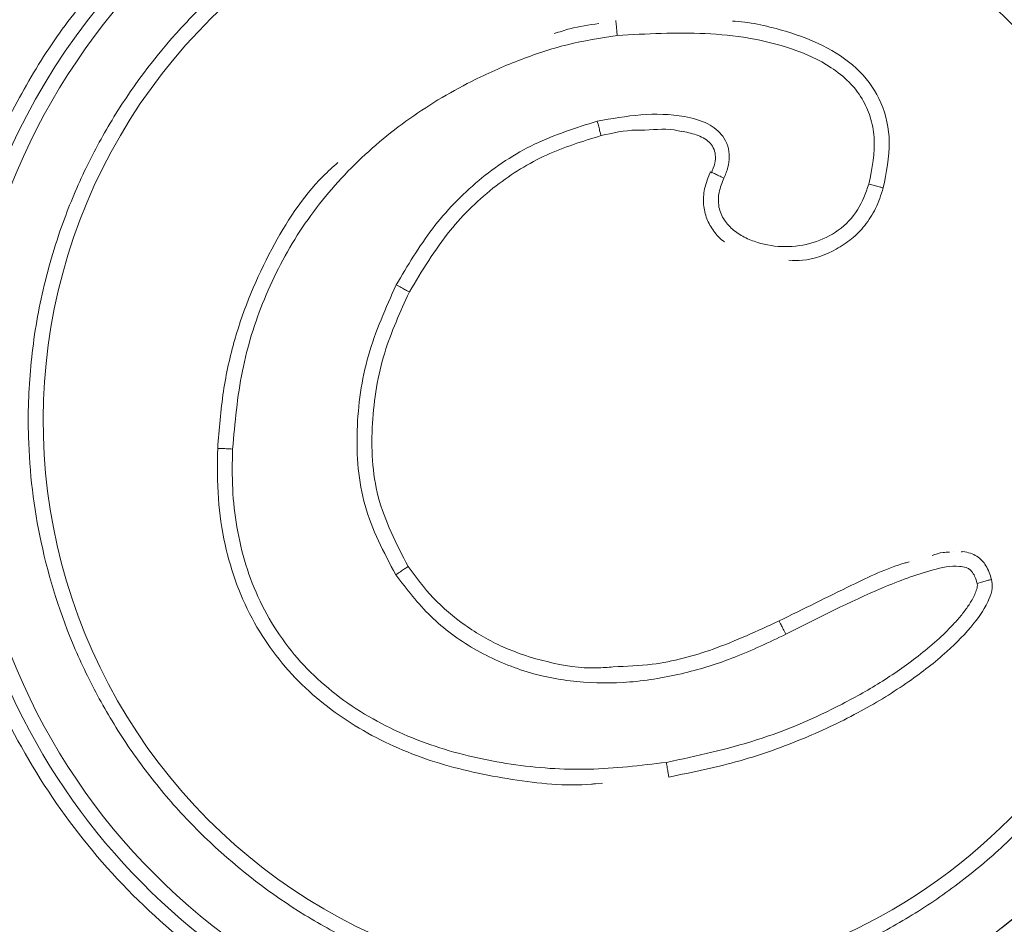
# Model space of a CAD drawing. Units: inches. Extents: x 4 to 3702, y 2 to 26.
# Drawn here: x 12 to 12, y 18 to 18 of the extents above; entities that cross this region are included whole.
import ezdxf

# ---------------------------------------------------------------- set-up
doc = ezdxf.new("R2010")
doc.units = ezdxf.units.IN
doc.header["$MEASUREMENT"] = 0
doc.layers.get('0').update_dxf_attribs({"true_color": 0xc2ced6})

msp = doc.modelspace()

# ---------------------------------------------------------------- linework, layer by layer
at = {"color": 7, "linetype": 'Continuous', "lineweight": 15}
for p, q in [((11.54501424138559, 18.08961960052759), (11.54501308521197, 18.08961936207406)), ((11.5574849779826, 18.08730755506082), (11.55748381459016, 18.08730755506082)), ((11.53654547615683, 18.08271255545842), (11.53654432487336, 18.08271255545842)), ((11.56058079786099, 18.07124914025938), (11.5605796335371, 18.07124914025938)), ((11.56058079786099, 18.07124914025938), (11.5605796335371, 18.07124914025938)), ((11.53649084701104, 18.07057860892144), (11.53648969665903, 18.07057860892144)), ((11.56227065658097, 18.07001085105672), (11.56226949039415, 18.07001085105672)), ((11.54801105001238, 18.06127749036976), (11.54800989244156, 18.06127749036976))]:
    msp.add_line(p, q, dxfattribs=at)
at = {"color": 8, "linetype": 'Continuous', "lineweight": 15}
msp.add_line((11.5450847136322, 18.06101089931861), (11.54477043115381, 18.06098228489452), dxfattribs=at)
msp.add_line((11.5450847136322, 18.06101089931861), (11.54477043115381, 18.06098228489452), dxfattribs=at)
at = {"color": 7, "linetype": 'Continuous', "lineweight": 15}
for centre, radius in [((11.54568685955196, 18.07636010752652), 0.06115896532090156), ((11.54568685955196, 18.07636010752652), 0.05988319407491734), ((11.54568685955196, 18.07636010752652), 0.05109088177579111), ((11.54534512482334, 18.07703239404529), 0.02835802489459057)]:
    msp.add_circle(centre, radius, dxfattribs=at)
for centre, radius, start, end in [((11.54568685955196, 18.07636010752652), 0.1500219917928917, 98.04784624732225, 261.9521537526891), ((11.54568685955196, 18.07636010752652), 0.06750989630680336, 112.4999999999989, 5.016098153766663), ((11.54568685955196, 18.07636010752652), 0.06400938316496735, 112.5000000000006, 185.0160981537666), ((11.54568685955196, 18.07636010752652), 0.06400938316496735, 185.0160981537666, 67.50000000000122), ((11.54534599772078, 18.077032848289), 0.02835801139437277, 271.6305865052025, 91.6305865052124), ((11.54534582247503, 18.07703283031792), 0.02498049263094314, 271.6306213568359, 91.63055503370879), ((11.54532582122584, 18.077039984172), 0.02900512236622997, 137.4985666911964, 189.9587259000049), ((11.54534208114427, 18.07702892054605), 0.02901922719869282, 189.9316589539981, 266.6414715002119), ((11.54547134949994, 18.0767014121087), 0.02869275187981766, 269.5128614320258, 311.6596897527782)]:
    msp.add_arc(centre, radius, start, end, dxfattribs=at)
at = {"color": 8, "linetype": 'Continuous', "lineweight": 15}
msp.add_arc((11.54534581983924, 18.07703283024289), 0.02498049263094213, 91.63054898573806, 271.6306274048068, dxfattribs=at)
at = {"color": 7, "linetype": 'Continuous', "lineweight": 15}
for points, knots in [([(11.49734037773002, 18.07498379951119), (11.4973537397956, 18.07695112599955), (11.49738087789411, 18.08094672850843), (11.49837142520519, 18.08696305230585), (11.49997262352896, 18.09248547522456), (11.50205123443919, 18.09741374873979), (11.50441488552014, 18.10173724192998), (11.50722442296841, 18.10582806209544), (11.51046565574368, 18.10963180145129), (11.51407875320615, 18.11308408277185), (11.51800338726601, 18.11612151123993), (11.52218508903194, 18.11872809964854), (11.52698745538848, 18.12108112826532), (11.53240947415593, 18.12300505456842), (11.53836083216523, 18.12429394430597), (11.54430734451753, 18.12482632037556), (11.55027448671576, 18.12463301935274), (11.55628956863331, 18.12368494420551), (11.56181220366276, 18.12207231887623), (11.5667405076232, 18.11999638176056), (11.57106390983639, 18.11763188311835), (11.57515481389467, 18.11482264139385), (11.57895846807586, 18.11158123295412), (11.58241090089497, 18.10796822818343), (11.58544829048704, 18.10404358098275), (11.5880548388978, 18.09986182685314), (11.59040780725978, 18.09505945082876), (11.59233201688832, 18.08963747199829), (11.59362048785495, 18.08368602574089), (11.59415313694794, 18.07773957131806), (11.59395960760125, 18.07177239850685), (11.59301170635344, 18.06575734841828), (11.59139911767012, 18.06023471101), (11.58932295236774, 18.05530656911723), (11.58695870293993, 18.05098306440205), (11.58414934243473, 18.04689223390066), (11.58090797662823, 18.04308850636161), (11.57729504573898, 18.03963598984071), (11.5733703926104, 18.03659853420096), (11.56918856225655, 18.03399222797534), (11.56438622571471, 18.03163922508865), (11.55896432935112, 18.0297148658128), (11.55301284679923, 18.02842645901388), (11.54706638081177, 18.02789396030205), (11.54109923083872, 18.02808729443242), (11.53508415126001, 18.02903536044407), (11.52956151549712, 18.03064798806816), (11.52463321232178, 18.03272392501865), (11.52030980773487, 18.03508842254565), (11.51621891184573, 18.03789766951471), (11.51241522416408, 18.04113906035568), (11.50896295000443, 18.04475207443841), (11.50592513775996, 18.04867652924293), (11.5033194932072, 18.0528584207202), (11.5009638937069, 18.05766059494141), (11.49905107815921, 18.06308286951051), (11.4977200667801, 18.06903309914405), (11.49746564570514, 18.07302052934499), (11.49734037773002, 18.07498379951119)], [0, 0, 0, 0, 0.01940807439981333, 0.03941742827930347, 0.0599882379282821, 0.07607089729141785, 0.09215200439367341, 0.1085769130988161, 0.1250003878809338, 0.1414251297757952, 0.1578482362586298, 0.1739314003874326, 0.1900123402348232, 0.2105841216142258, 0.2305935509727955, 0.2500001856478532, 0.2694083938126803, 0.2894176930394103, 0.3099880787706135, 0.3260707478069749, 0.3421520167613072, 0.3585770208937856, 0.3750002476826185, 0.3914253175523293, 0.407848852853814, 0.4239310303251302, 0.4400127604254361, 0.4605846648221769, 0.480593594407652, 0.500000602711644, 0.5194086791019956, 0.5394180234306727, 0.5599880794294408, 0.5760707387925765, 0.592151845894832, 0.6085767545999748, 0.6250002293820925, 0.6414255090659895, 0.6578486203982492, 0.6739313746311372, 0.6900123144785278, 0.7105843525214094, 0.7305936172094636, 0.7500002510254438, 0.769408459286056, 0.789417757755456, 0.8099881434866592, 0.8260708125230205, 0.8421520814773529, 0.8585770856098311, 0.8750003217374454, 0.8914253831349108, 0.9078482977159764, 0.9239311415572238, 0.9400121667216574, 0.9605840711183983, 0.9805929851264938, 1, 1, 1, 1]), ([(11.49734037773002, 18.07498379951119), (11.4973537397956, 18.07695112599955), (11.49738087789411, 18.08094672850843), (11.49837142520519, 18.08696305230585), (11.49997262352896, 18.09248547522456), (11.50205123443919, 18.09741374873979), (11.50441488552014, 18.10173724192998), (11.50722442296841, 18.10582806209544), (11.51046565574368, 18.10963180145129), (11.51407875320615, 18.11308408277185), (11.51800338726601, 18.11612151123993), (11.52218508903194, 18.11872809964854), (11.52698745538848, 18.12108112826532), (11.53240947415593, 18.12300505456842), (11.53836083216523, 18.12429394430597), (11.54430734451753, 18.12482632037556), (11.55027448671576, 18.12463301935274), (11.55628956863331, 18.12368494420551), (11.56181220366276, 18.12207231887623), (11.5667405076232, 18.11999638176056), (11.57106390983639, 18.11763188311835), (11.57515481389467, 18.11482264139385), (11.57895846807586, 18.11158123295412), (11.58241090089497, 18.10796822818343), (11.58544829048704, 18.10404358098275), (11.5880548388978, 18.09986182685314), (11.59040780725978, 18.09505945082876), (11.59233201688832, 18.08963747199829), (11.59362048785495, 18.08368602574089), (11.59415313694794, 18.07773957131806), (11.59395960760125, 18.07177239850685), (11.59301170635344, 18.06575734841828), (11.59139911767012, 18.06023471101), (11.58932295236774, 18.05530656911723), (11.58695870293993, 18.05098306440205), (11.58414934243473, 18.04689223390066), (11.58090797662823, 18.04308850636161), (11.57729504573898, 18.03963598984071), (11.5733703926104, 18.03659853420096), (11.56918856225655, 18.03399222797534), (11.56438622571471, 18.03163922508865), (11.55896432935112, 18.0297148658128), (11.55301284679923, 18.02842645901388), (11.54706638081177, 18.02789396030205), (11.54109923083872, 18.02808729443242), (11.53508415126001, 18.02903536044407), (11.52956151549712, 18.03064798806816), (11.52463321232178, 18.03272392501865), (11.52030980773487, 18.03508842254565), (11.51621891184573, 18.03789766951471), (11.51241522416408, 18.04113906035568), (11.50896295000443, 18.04475207443841), (11.50592513775996, 18.04867652924293), (11.5033194932072, 18.0528584207202), (11.5009638937069, 18.05766059494141), (11.49905107815921, 18.06308286951051), (11.4977200667801, 18.06903309914405), (11.49746564570514, 18.07302052934499), (11.49734037773002, 18.07498379951119)], [0, 0, 0, 0, 0.01940807439981333, 0.03941742827930347, 0.0599882379282821, 0.07607089729141785, 0.09215200439367341, 0.1085769130988161, 0.1250003878809338, 0.1414251297757952, 0.1578482362586298, 0.1739314003874326, 0.1900123402348232, 0.2105841216142258, 0.2305935509727955, 0.2500001856478532, 0.2694083938126803, 0.2894176930394103, 0.3099880787706135, 0.3260707478069749, 0.3421520167613072, 0.3585770208937856, 0.3750002476826185, 0.3914253175523293, 0.407848852853814, 0.4239310303251302, 0.4400127604254361, 0.4605846648221769, 0.480593594407652, 0.500000602711644, 0.5194086791019956, 0.5394180234306727, 0.5599880794294408, 0.5760707387925765, 0.592151845894832, 0.6085767545999748, 0.6250002293820925, 0.6414255090659895, 0.6578486203982492, 0.6739313746311372, 0.6900123144785278, 0.7105843525214094, 0.7305936172094636, 0.7500002510254438, 0.769408459286056, 0.789417757755456, 0.8099881434866592, 0.8260708125230205, 0.8421520814773529, 0.8585770856098311, 0.8750003217374454, 0.8914253831349108, 0.9078482977159764, 0.9239311415572238, 0.9400121667216574, 0.9605840711183983, 0.9805929851264938, 1, 1, 1, 1]), ([(11.57097500790488, 18.07776249854423), (11.57096791435983, 18.07671959837446), (11.57095350758281, 18.07460149952409), (11.57042851049632, 18.07141205219794), (11.56957969209294, 18.06848464162126), (11.56847752126743, 18.06587174618945), (11.56680355902383, 18.06280793827012), (11.56465336711483, 18.0600019415407), (11.56210177222463, 18.05756494998597), (11.56002130455771, 18.05595441926482), (11.55780414311045, 18.05457278514315), (11.55476340523585, 18.05308219403), (11.55084963539712, 18.05183413016413), (11.54659734808279, 18.05132263114243), (11.54291367683222, 18.05144212865773), (11.53972479206013, 18.05194479069755), (11.53679707380499, 18.05279925274696), (11.53418437103645, 18.05390058447402), (11.53112038079414, 18.05557468008333), (11.5283144490802, 18.05772484580665), (11.52587738408755, 18.06027640013835), (11.52426674616638, 18.06235679517188), (11.52288525473952, 18.06457402404764), (11.52139464755979, 18.06761471773146), (11.52014673340668, 18.07152846017323), (11.51963509026826, 18.07578073796599), (11.51975478807787, 18.07946445321268), (11.52025715194052, 18.08265342803945), (11.52111199379961, 18.08558104142462), (11.52221290023628, 18.08819391021997), (11.52388724636188, 18.09125772616186), (11.52603727179149, 18.09406371983057), (11.52858889359721, 18.09650071091557), (11.53066935578963, 18.09811124304882), (11.53288651852415, 18.09949287578203), (11.53592725670593, 18.1009834677193), (11.53984102661156, 18.10223153122969), (11.54409331343251, 18.10274303033361), (11.5477769846416, 18.10262353278375), (11.55096586951634, 18.10212087089784), (11.55389358806393, 18.10126640847913), (11.55650628839835, 18.10016507692962), (11.55957028826521, 18.09849098166161), (11.56237616811144, 18.09634081566686), (11.5648133532951, 18.09378926194097), (11.56642362205496, 18.09170886066338), (11.56780648018777, 18.08949165998065), (11.56929045072565, 18.08645082634836), (11.57058564579965, 18.08253808175473), (11.57084776039721, 18.07932320784946), (11.57097500790488, 18.07776249854423)], [0, 0, 0, 0, 0.01941486728825265, 0.03943101103297032, 0.06001077857835445, 0.07609745033626128, 0.09218710780376109, 0.1250030190717934, 0.1414317266996787, 0.157863580855, 0.1739498887755065, 0.1900397377570393, 0.2208919426841585, 0.2500003892608346, 0.2694136305399161, 0.2894305163597832, 0.3100106373658821, 0.3260974420698414, 0.3421867629273828, 0.3750037787469501, 0.3914319360005601, 0.4078635127578201, 0.4239507242622709, 0.4400395614628886, 0.4708912967410697, 0.5000000023200132, 0.5194133853621887, 0.5394310105575045, 0.5600107774629889, 0.5760974492208958, 0.5921871066883955, 0.6250030179564279, 0.6414317274546757, 0.6578635751644646, 0.6739498899071821, 0.6900397369789614, 0.7208919419060806, 0.7500003893982079, 0.7694136305869136, 0.7894305154236265, 0.8100106308742854, 0.8260974374883592, 0.8421867615143441, 0.8750037773339114, 0.8914319279294259, 0.9078635104378067, 0.9239507219422577, 0.9400395591428754, 0.9708912944210566, 1, 1, 1, 1]), ([(11.57097500790488, 18.07776249854423), (11.57096791435983, 18.07671959837446), (11.57095350758281, 18.07460149952409), (11.57042851049632, 18.07141205219794), (11.56957969209294, 18.06848464162126), (11.56847752126743, 18.06587174618945), (11.56680355902383, 18.06280793827012), (11.56465336711483, 18.0600019415407), (11.56210177222463, 18.05756494998597), (11.56002130455771, 18.05595441926482), (11.55780414311045, 18.05457278514315), (11.55476340523585, 18.05308219403), (11.55084963539712, 18.05183413016413), (11.54659734808279, 18.05132263114243), (11.54291367683222, 18.05144212865773), (11.53972479206013, 18.05194479069755), (11.53679707380499, 18.05279925274696), (11.53418437103645, 18.05390058447402), (11.53112038079414, 18.05557468008333), (11.5283144490802, 18.05772484580665), (11.52587738408755, 18.06027640013835), (11.52426674616638, 18.06235679517188), (11.52288525473952, 18.06457402404764), (11.52139464755979, 18.06761471773146), (11.52014673340668, 18.07152846017323), (11.51963509026826, 18.07578073796599), (11.51975478807787, 18.07946445321268), (11.52025715194052, 18.08265342803945), (11.52111199379961, 18.08558104142462), (11.52221290023628, 18.08819391021997), (11.52388724636188, 18.09125772616186), (11.52603727179149, 18.09406371983057), (11.52858889359721, 18.09650071091557), (11.53066935578963, 18.09811124304882), (11.53288651852415, 18.09949287578203), (11.53592725670593, 18.1009834677193), (11.53984102661156, 18.10223153122969), (11.54409331343251, 18.10274303033361), (11.5477769846416, 18.10262353278375), (11.55096586951634, 18.10212087089784), (11.55389358806393, 18.10126640847913), (11.55650628839835, 18.10016507692962), (11.55957028826521, 18.09849098166161), (11.56237616811144, 18.09634081566686), (11.5648133532951, 18.09378926194097), (11.56642362205496, 18.09170886066338), (11.56780648018777, 18.08949165998065), (11.56929045072565, 18.08645082634836), (11.57058564579965, 18.08253808175473), (11.57084776039721, 18.07932320784946), (11.57097500790488, 18.07776249854423)], [0, 0, 0, 0, 0.01941486728825265, 0.03943101103297032, 0.06001077857835445, 0.07609745033626128, 0.09218710780376109, 0.1250030190717934, 0.1414317266996787, 0.157863580855, 0.1739498887755065, 0.1900397377570393, 0.2208919426841585, 0.2500003892608346, 0.2694136305399161, 0.2894305163597832, 0.3100106373658821, 0.3260974420698414, 0.3421867629273828, 0.3750037787469501, 0.3914319360005601, 0.4078635127578201, 0.4239507242622709, 0.4400395614628886, 0.4708912967410697, 0.5000000023200132, 0.5194133853621887, 0.5394310105575045, 0.5600107774629889, 0.5760974492208958, 0.5921871066883955, 0.6250030179564279, 0.6414317274546757, 0.6578635751644646, 0.6739498899071821, 0.6900397369789614, 0.7208919419060806, 0.7500003893982079, 0.7694136305869136, 0.7894305154236265, 0.8100106308742854, 0.8260974374883592, 0.8421867615143441, 0.8750037773339114, 0.8914319279294259, 0.9078635104378067, 0.9239507219422577, 0.9400395591428754, 0.9708912944210566, 1, 1, 1, 1]), ([(11.51610758555773, 18.07191013345645), (11.51595004068528, 18.07301621261415), (11.51563493655734, 18.075228471907), (11.51564286620275, 18.07861743017892), (11.51601018534325, 18.0820120577906), (11.51678616625681, 18.08536987075412), (11.51793830861743, 18.08861807215383), (11.51945475726814, 18.09167720990779), (11.52127107475803, 18.09453861851648), (11.52272683064607, 18.09623403738263), (11.52345472456793, 18.09708176542469)], [0, 0, 0, 0, 0.123335288427993, 0.2466818365901338, 0.3733291086548276, 0.4999978636616527, 0.6266454165449225, 0.7533114758327116, 0.876653030291304, 1, 1, 1, 1]), ([(11.51610758555773, 18.07191013345645), (11.51595004068528, 18.07301621261415), (11.51563493655734, 18.075228471907), (11.51564286620275, 18.07861743017892), (11.51601018534325, 18.0820120577906), (11.51678616625681, 18.08536987075412), (11.51793830861743, 18.08861807215383), (11.51945475726814, 18.09167720990779), (11.52127107475803, 18.09453861851648), (11.52272683064607, 18.09623403738263), (11.52345472456793, 18.09708176542469)], [0, 0, 0, 0, 0.123335288427993, 0.2466818365901338, 0.3733291086548276, 0.4999978636616527, 0.6266454165449225, 0.7533114758327116, 0.876653030291304, 1, 1, 1, 1]), ([(11.54566850624589, 18.09470104534009), (11.5456693301892, 18.09469124036407), (11.54567097931132, 18.09467161570625), (11.54568456612343, 18.09451948914423), (11.54570416647926, 18.09430256450656), (11.54571977463769, 18.0941304200345), (11.54572757903388, 18.09404434430677)], [0, 0, 0, 0, 0.2498702470322394, 0.5001152576476906, 0.750047489881108, 1, 1, 1, 1]), ([(11.54566850624589, 18.09470104534009), (11.5456693301892, 18.09469124036407), (11.54567097931132, 18.09467161570625), (11.54568456612343, 18.09451948914423), (11.54570416647926, 18.09430256450656), (11.54571977463769, 18.0941304200345), (11.54572757903388, 18.09404434430677)], [0, 0, 0, 0, 0.2498702470322394, 0.5001152576476906, 0.750047489881108, 1, 1, 1, 1]), ([(11.54294549181829, 18.09412589541544), (11.54317562275569, 18.09420464386987), (11.54381329979351, 18.0944228504325), (11.54448264967016, 18.09451154261507), (11.54491043821389, 18.09456822672122)], [0, 0, 0, 0, 0.3608894857153473, 1, 1, 1, 1]), ([(11.54294549181829, 18.09412589541544), (11.54317562275569, 18.09420464386987), (11.54381329979351, 18.0944228504325), (11.54448264967016, 18.09451154261507), (11.54491043821389, 18.09456822672122)], [0, 0, 0, 0, 0.3608894857153473, 1, 1, 1, 1]), ([(11.52873355674441, 18.07577331916264), (11.52883719721321, 18.07692972376262), (11.5290398577687, 18.07919097944929), (11.53005344771547, 18.08245563556115), (11.53161712982268, 18.08545760610659), (11.53375657721614, 18.08811282294338), (11.53634154571814, 18.0903317345204), (11.53893208646987, 18.0919029181922), (11.54135295178393, 18.09296991934161), (11.54350148018981, 18.09369693660975), (11.54498871088919, 18.09392903564427), (11.54572757903388, 18.09404434430677)], [0, 0, 0, 0, 0.1280961615518487, 0.2504816858201286, 0.3752160609425096, 0.5003650787132317, 0.625093717903653, 0.7501628338299396, 0.8338221619685487, 0.9174415166550443, 1, 1, 1, 1]), ([(11.52873355674441, 18.07577331916264), (11.52883719721321, 18.07692972376262), (11.5290398577687, 18.07919097944929), (11.53005344771547, 18.08245563556115), (11.53161712982268, 18.08545760610659), (11.53375657721614, 18.08811282294338), (11.53634154571814, 18.0903317345204), (11.53893208646987, 18.0919029181922), (11.54135295178393, 18.09296991934161), (11.54350148018981, 18.09369693660975), (11.54498871088919, 18.09392903564427), (11.54572757903388, 18.09404434430677)], [0, 0, 0, 0, 0.1280961615518487, 0.2504816858201286, 0.3752160609425096, 0.5003650787132317, 0.625093717903653, 0.7501628338299396, 0.8338221619685487, 0.9174415166550443, 1, 1, 1, 1]), ([(11.54572757903388, 18.09404434430677), (11.54702383405367, 18.09411713665066), (11.54961049118267, 18.09426239266217), (11.55285434602269, 18.09377487656567), (11.55495787752117, 18.09284187326929), (11.5559774361016, 18.09202891434276), (11.55656921254125, 18.09128408498201), (11.5569423369484, 18.09044691687378), (11.55718580018106, 18.08916155844292), (11.55698574342356, 18.08816955504733), (11.55684657639519, 18.08747948005941)], [0, 0, 0, 0, 0.2506722863622731, 0.5002127254370706, 0.625151693828178, 0.6902096018914051, 0.7504105545016655, 0.807075367665964, 0.8657943470157368, 1, 1, 1, 1]), ([(11.54572757903388, 18.09404434430677), (11.54702383405367, 18.09411713665066), (11.54961049118267, 18.09426239266217), (11.55285434602269, 18.09377487656567), (11.55495787752117, 18.09284187326929), (11.5559774361016, 18.09202891434276), (11.55656921254125, 18.09128408498201), (11.5569423369484, 18.09044691687378), (11.55718580018106, 18.08916155844292), (11.55698574342356, 18.08816955504733), (11.55684657639519, 18.08747948005941)], [0, 0, 0, 0, 0.2506722863622731, 0.5002127254370706, 0.625151693828178, 0.6902096018914051, 0.7504105545016655, 0.807075367665964, 0.8657943470157368, 1, 1, 1, 1]), ([(11.55044385309904, 18.08774130203951), (11.55051049968367, 18.08789943868977), (11.55063678214507, 18.08819907723291), (11.55070363434422, 18.08868730448826), (11.55063839936045, 18.08916766220137), (11.5504216778576, 18.08958613766646), (11.55010770052963, 18.08991332592608), (11.54955782361993, 18.09026288061307), (11.54842540832419, 18.09056673705816), (11.54675943887083, 18.09060217902956), (11.54548487702008, 18.09037269895499), (11.5448474945722, 18.09025794063893)], [0, 0, 0, 0, 0.06609829021471611, 0.1252435498181879, 0.1882207577149859, 0.2504310295141174, 0.3039417441389191, 0.3618194555038534, 0.5001445105250957, 0.7500324403178181, 1, 1, 1, 1]), ([(11.55044385309904, 18.08774130203951), (11.55051049968367, 18.08789943868977), (11.55063678214507, 18.08819907723291), (11.55070363434422, 18.08868730448826), (11.55063839936045, 18.08916766220137), (11.5504216778576, 18.08958613766646), (11.55010770052963, 18.08991332592608), (11.54955782361993, 18.09026288061307), (11.54842540832419, 18.09056673705816), (11.54675943887083, 18.09060217902956), (11.54548487702008, 18.09037269895499), (11.5448474945722, 18.09025794063893)], [0, 0, 0, 0, 0.06609829021471611, 0.1252435498181879, 0.1882207577149859, 0.2504310295141174, 0.3039417441389191, 0.3618194555038534, 0.5001445105250957, 0.7500324403178181, 1, 1, 1, 1]), ([(11.5448474945722, 18.09025794063893), (11.54390617844932, 18.08996150560236), (11.5420236810154, 18.08936867798412), (11.53953833113088, 18.08771211851464), (11.53747091561776, 18.08557098790765), (11.53646534852631, 18.08387320708094), (11.53596306923428, 18.08302516804179)], [0, 0, 0, 0, 0.2498642967990204, 0.499692808580206, 0.7500972897707993, 1, 1, 1, 1]), ([(11.5448474945722, 18.09025794063893), (11.54390617844932, 18.08996150560236), (11.5420236810154, 18.08936867798412), (11.53953833113088, 18.08771211851464), (11.53747091561776, 18.08557098790765), (11.53646534852631, 18.08387320708094), (11.53596306923428, 18.08302516804179)], [0, 0, 0, 0, 0.2498642967990204, 0.499692808580206, 0.7500972897707993, 1, 1, 1, 1]), ([(11.54501308521241, 18.08961936207456), (11.54501055044513, 18.08962895319121), (11.54500548170659, 18.08964813241145), (11.54496709022695, 18.08979614094251), (11.544912481964, 18.09000698240915), (11.54486914823656, 18.09017432187549), (11.5448474945722, 18.09025794063893)], [0, 0, 0, 0, 0.2499884079794106, 0.4998982810165845, 0.7501014666343376, 1, 1, 1, 1]), ([(11.54501308521241, 18.08961936207456), (11.54501055044513, 18.08962895319121), (11.54500548170659, 18.08964813241145), (11.54496709022695, 18.08979614094251), (11.544912481964, 18.09000698240915), (11.54486914823656, 18.09017432187549), (11.5448474945722, 18.09025794063893)], [0, 0, 0, 0, 0.2499884079794106, 0.4998982810165845, 0.7501014666343376, 1, 1, 1, 1]), ([(11.548552748213, 18.08980559428471), (11.54850947378594, 18.08981641482006), (11.54799114857962, 18.08994601922784), (11.54745074106814, 18.08989999621161), (11.54695545161274, 18.08985781560868)], [0, 0, 0, 0, 0.08348894884017856, 1, 1, 1, 1]), ([(11.548552748213, 18.08980559428471), (11.54850947378594, 18.08981641482006), (11.54799114857962, 18.08994601922784), (11.54745074106814, 18.08989999621161), (11.54695545161274, 18.08985781560868)], [0, 0, 0, 0, 0.08348894884017856, 1, 1, 1, 1]), ([(11.54501308521241, 18.08961936207456), (11.54419752289694, 18.08936713710369), (11.54254673104377, 18.0888566047761), (11.54025819712748, 18.08743373424797), (11.5381521935496, 18.08539502649914), (11.53710433383626, 18.08364684060861), (11.53654432487385, 18.08271255545856)], [0, 0, 0, 0, 0.2267353326845498, 0.4589383706815705, 0.7108397635547977, 1, 1, 1, 1]), ([(11.54501308521241, 18.08961936207456), (11.54419752289694, 18.08936713710369), (11.54254673104377, 18.0888566047761), (11.54025819712748, 18.08743373424797), (11.5381521935496, 18.08539502649914), (11.53710433383626, 18.08364684060861), (11.53654432487385, 18.08271255545856)], [0, 0, 0, 0, 0.2267353326845498, 0.4589383706815705, 0.7108397635547977, 1, 1, 1, 1]), ([(11.54855387551135, 18.08981680160081), (11.54877863458434, 18.08977349149092), (11.54911435802112, 18.08970879902419), (11.54952979893175, 18.08952892904149), (11.54979647593911, 18.0893425108648), (11.54999379421844, 18.08908865292383), (11.55008660551229, 18.08876022599387), (11.55005089347742, 18.08836494807458), (11.54993716151136, 18.0881053067356), (11.54987401854689, 18.08796115619796)], [0, 0, 0, 0, 0.2452138221202713, 0.3662767685540839, 0.4805136253778763, 0.5885814331330166, 0.7012266443119706, 0.834123718743778, 0.9999999999999999, 0.9999999999999999, 0.9999999999999999, 0.9999999999999999]), ([(11.54855387551135, 18.08981680160081), (11.54877863458434, 18.08977349149092), (11.54911435802112, 18.08970879902419), (11.54952979893175, 18.08952892904149), (11.54979647593911, 18.0893425108648), (11.54999379421844, 18.08908865292383), (11.55008660551229, 18.08876022599387), (11.55005089347742, 18.08836494807458), (11.54993716151136, 18.0881053067356), (11.54987401854689, 18.08796115619796)], [0, 0, 0, 0, 0.2452138221202713, 0.3662767685540839, 0.4805136253778763, 0.5885814331330166, 0.7012266443119706, 0.834123718743778, 0.9999999999999999, 0.9999999999999999, 0.9999999999999999, 0.9999999999999999]), ([(11.52807523311045, 18.07580407966818), (11.52814037167292, 18.07664475610445), (11.52826617001508, 18.0782683059341), (11.52892619003912, 18.08127137169063), (11.5302940362514, 18.0845447125894), (11.53197350900214, 18.08715205564835), (11.53316790461067, 18.088238173357), (11.53338903319294, 18.08843925553423)], [0, 0, 0, 0, 0.1801968349585057, 0.3480037361609966, 0.6550407273163098, 0.9361347659925888, 1, 1, 1, 1]), ([(11.52807523311045, 18.07580407966818), (11.52814037167292, 18.07664475610445), (11.52826617001508, 18.0782683059341), (11.52892619003912, 18.08127137169063), (11.5302940362514, 18.0845447125894), (11.53197350900214, 18.08715205564835), (11.53316790461067, 18.088238173357), (11.53338903319294, 18.08843925553423)], [0, 0, 0, 0, 0.1801968349585057, 0.3480037361609966, 0.6550407273163098, 0.9361347659925888, 1, 1, 1, 1]), ([(11.55046474805637, 18.08492755033695), (11.55045917923853, 18.08493119120252), (11.55027354499458, 18.08505255796852), (11.54998655546832, 18.0853885927411), (11.54965740830911, 18.08593936521886), (11.54951154538644, 18.08658923948606), (11.54955827333935, 18.08731194762422), (11.54974755878147, 18.08777635161993), (11.54984883282385, 18.08802482329158)], [0, 0, 0, 0, 0.005817627503609428, 0.1939282446334152, 0.377170283555063, 0.5639109339272478, 0.7666777627834285, 1, 1, 1, 1]), ([(11.55046474805637, 18.08492755033695), (11.55045917923853, 18.08493119120252), (11.55027354499458, 18.08505255796852), (11.54998655546832, 18.0853885927411), (11.54965740830911, 18.08593936521886), (11.54951154538644, 18.08658923948606), (11.54955827333935, 18.08731194762422), (11.54974755878147, 18.08777635161993), (11.54984883282385, 18.08802482329158)], [0, 0, 0, 0, 0.005817627503609428, 0.1939282446334152, 0.377170283555063, 0.5639109339272478, 0.7666777627834285, 1, 1, 1, 1]), ([(11.54984883282385, 18.08802482329158), (11.54982846211058, 18.08801397434199), (11.54980808753171, 18.08800312333374), (11.54989400206939, 18.08800312402033), (11.54989401837061, 18.08800312402033)], [0, 0, 0, 0, 0.9998102555093733, 1, 1, 1, 1]), ([(11.54984883282385, 18.08802482329158), (11.54982846211058, 18.08801397434199), (11.54980808753171, 18.08800312333374), (11.54989400206939, 18.08800312402033), (11.54989401837061, 18.08800312402033)], [0, 0, 0, 0, 0.9998102555093733, 1, 1, 1, 1]), ([(11.55684657639519, 18.08747948005941), (11.55670631486018, 18.08708502004273), (11.55642629037119, 18.08629750218206), (11.55553498208112, 18.0853771133316), (11.55439827965528, 18.08482964131767), (11.55315066157156, 18.08465819323246), (11.55210874028131, 18.08480703667399), (11.55133504958408, 18.08511720553237), (11.5508097338549, 18.08545959459352), (11.55045769769022, 18.08585398525689), (11.55027672890232, 18.08623018422134), (11.55018062035312, 18.08662156093406), (11.55020126737791, 18.08715102207839), (11.55035946579996, 18.0875359637716), (11.55044385309904, 18.08774130203951)], [0, 0, 0, 0, 0.1251825523881301, 0.2499201229421073, 0.3747240558414859, 0.4996755951771537, 0.6246827139932927, 0.6874929053443437, 0.7500129084447665, 0.8124638905321367, 0.8440609884941913, 0.8751175075310625, 0.9333843146878807, 1, 1, 1, 1]), ([(11.55684657639519, 18.08747948005941), (11.55670631486018, 18.08708502004273), (11.55642629037119, 18.08629750218206), (11.55553498208112, 18.0853771133316), (11.55439827965528, 18.08482964131767), (11.55315066157156, 18.08465819323246), (11.55210874028131, 18.08480703667399), (11.55133504958408, 18.08511720553237), (11.5508097338549, 18.08545959459352), (11.55045769769022, 18.08585398525689), (11.55027672890232, 18.08623018422134), (11.55018062035312, 18.08662156093406), (11.55020126737791, 18.08715102207839), (11.55035946579996, 18.0875359637716), (11.55044385309904, 18.08774130203951)], [0, 0, 0, 0, 0.1251825523881301, 0.2499201229421073, 0.3747240558414859, 0.4996755951771537, 0.6246827139932927, 0.6874929053443437, 0.7500129084447665, 0.8124638905321367, 0.8440609884941913, 0.8751175075310625, 0.9333843146878807, 1, 1, 1, 1]), ([(11.55748381458988, 18.08730755506132), (11.55738302359501, 18.08699964528019), (11.55718999118971, 18.08640994412958), (11.55669819575822, 18.08564956857573), (11.55610493161317, 18.08504098595598), (11.55520868315143, 18.08445196929902), (11.55423944256233, 18.08407673759483), (11.55350918928222, 18.08410711510221), (11.55330483257319, 18.08411561605366)], [0, 0, 0, 0, 0.1704318415411288, 0.3264068218969925, 0.4734226565068984, 0.6155364471866177, 0.8924103344897557, 1, 1, 1, 1]), ([(11.55748381458988, 18.08730755506132), (11.55738302359501, 18.08699964528019), (11.55718999118971, 18.08640994412958), (11.55669819575822, 18.08564956857573), (11.55610493161317, 18.08504098595598), (11.55520868315143, 18.08445196929902), (11.55423944256233, 18.08407673759483), (11.55350918928222, 18.08410711510221), (11.55330483257319, 18.08411561605366)], [0, 0, 0, 0, 0.1704318415411288, 0.3264068218969925, 0.4734226565068984, 0.6155364471866177, 0.8924103344897557, 1, 1, 1, 1]), ([(11.55748381458988, 18.08730755506132), (11.55747418348016, 18.08731002894142), (11.55745492377353, 18.08731497605615), (11.55730733031921, 18.0873551305874), (11.55709703198452, 18.08741182094124), (11.55693003701469, 18.08745693365922), (11.55684657639519, 18.08747948005941)], [0, 0, 0, 0, 0.2499636251745272, 0.499862016904823, 0.7500414182522688, 1, 1, 1, 1]), ([(11.55748381458988, 18.08730755506132), (11.55747418348016, 18.08731002894142), (11.55745492377353, 18.08731497605615), (11.55730733031921, 18.0873551305874), (11.55709703198452, 18.08741182094124), (11.55693003701469, 18.08745693365922), (11.55684657639519, 18.08747948005941)], [0, 0, 0, 0, 0.2499636251745272, 0.499862016904823, 0.7500414182522688, 1, 1, 1, 1]), ([(11.53596306923428, 18.08302516804179), (11.53550432045438, 18.08200162441806), (11.53458691677971, 18.07995474664265), (11.53412199495172, 18.07660961011474), (11.53436626476977, 18.07320168124976), (11.53541590708769, 18.07120878613804), (11.53594059964675, 18.07021258274708)], [0, 0, 0, 0, 0.2501531624308812, 0.5002551300362686, 0.7501887925576983, 0.9999999999999999, 0.9999999999999999, 0.9999999999999999, 0.9999999999999999]), ([(11.53596306923428, 18.08302516804179), (11.53550432045438, 18.08200162441806), (11.53458691677971, 18.07995474664265), (11.53412199495172, 18.07660961011474), (11.53436626476977, 18.07320168124976), (11.53541590708769, 18.07120878613804), (11.53594059964675, 18.07021258274708)], [0, 0, 0, 0, 0.2501531624308812, 0.5002551300362686, 0.7501887925576983, 0.9999999999999999, 0.9999999999999999, 0.9999999999999999, 0.9999999999999999]), ([(11.53654432487385, 18.08271255545856), (11.53653553559428, 18.08271714646592), (11.53651795830002, 18.08272632782023), (11.53638337224512, 18.08279911515462), (11.53619143242386, 18.08290211754227), (11.53603918410816, 18.08298415454404), (11.53596306923428, 18.08302516804179)], [0, 0, 0, 0, 0.2499275217040447, 0.4998191040432614, 0.7499400537359204, 1, 1, 1, 1]), ([(11.53654432487385, 18.08271255545856), (11.53653553559428, 18.08271714646592), (11.53651795830002, 18.08272632782023), (11.53638337224512, 18.08279911515462), (11.53619143242386, 18.08290211754227), (11.53603918410816, 18.08298415454404), (11.53596306923428, 18.08302516804179)], [0, 0, 0, 0, 0.2499275217040447, 0.4998191040432614, 0.7499400537359204, 1, 1, 1, 1]), ([(11.53654432487385, 18.08271255545856), (11.53614294626332, 18.08183054072511), (11.5353026612626, 18.07998404534136), (11.53480226252399, 18.07689266596253), (11.53494962889222, 18.0735632040483), (11.5359717443759, 18.07158238154327), (11.53648969665879, 18.07057860892159)], [0, 0, 0, 0, 0.2284473869308371, 0.4782539672350668, 0.7356076165532629, 1, 1, 1, 1]), ([(11.53654432487385, 18.08271255545856), (11.53614294626332, 18.08183054072511), (11.5353026612626, 18.07998404534136), (11.53480226252399, 18.07689266596253), (11.53494962889222, 18.0735632040483), (11.5359717443759, 18.07158238154327), (11.53648969665879, 18.07057860892159)], [0, 0, 0, 0, 0.2284473869308371, 0.4782539672350668, 0.7356076165532629, 1, 1, 1, 1]), ([(11.54477043115352, 18.06098228489503), (11.54471223536781, 18.06097677209135), (11.54348857226586, 18.06086085623648), (11.54107769834415, 18.06111946787177), (11.5376592421446, 18.06182893310126), (11.53446724505245, 18.06320816039552), (11.53167945346262, 18.06525701533626), (11.52949848538178, 18.06807609891965), (11.52843596776572, 18.07099802455457), (11.52804518178473, 18.07363583336283), (11.52806493902306, 18.07506134652635), (11.52807523311045, 18.07580407966818)], [0, 0, 0, 0, 0.006892219538418226, 0.1449203685316919, 0.2827118627235049, 0.4181075227964122, 0.5514070620418577, 0.6866204411636897, 0.832144946523798, 0.9125427148642168, 1, 1, 1, 1]), ([(11.54477043115352, 18.06098228489503), (11.54471223536781, 18.06097677209135), (11.54348857226586, 18.06086085623648), (11.54107769834415, 18.06111946787177), (11.5376592421446, 18.06182893310126), (11.53446724505245, 18.06320816039552), (11.53167945346262, 18.06525701533626), (11.52949848538178, 18.06807609891965), (11.52843596776572, 18.07099802455457), (11.52804518178473, 18.07363583336283), (11.52806493902306, 18.07506134652635), (11.52807523311045, 18.07580407966818)], [0, 0, 0, 0, 0.006892219538418226, 0.1449203685316919, 0.2827118627235049, 0.4181075227964122, 0.5514070620418577, 0.6866204411636897, 0.832144946523798, 0.9125427148642168, 1, 1, 1, 1]), ([(11.52873355674441, 18.07577331916264), (11.52863687216998, 18.07577782824308), (11.52844341470355, 18.07578685052309), (11.52822731738314, 18.07579712453499), (11.52809808134265, 18.07580318810171), (11.5280828475762, 18.07580378254218), (11.52807523311045, 18.07580407966818)], [0, 0, 0, 0, 0.2796373278125819, 0.5595300923944422, 0.7798349302057068, 1, 1, 1, 1]), ([(11.52873355674441, 18.07577331916264), (11.52863687216998, 18.07577782824308), (11.52844341470355, 18.07578685052309), (11.52822731738314, 18.07579712453499), (11.52809808134265, 18.07580318810171), (11.5280828475762, 18.07580378254218), (11.52807523311045, 18.07580407966818)], [0, 0, 0, 0, 0.2796373278125819, 0.5595300923944422, 0.7798349302057068, 1, 1, 1, 1]), ([(11.54789999121077, 18.06192775315779), (11.54675963502448, 18.06178970790787), (11.54447859870424, 18.06151357819324), (11.54102662441776, 18.06176310412561), (11.53766038778255, 18.06252661539475), (11.53501152998004, 18.06371224933865), (11.53312111520629, 18.06502194952514), (11.5314281277588, 18.06658017424503), (11.52978395992544, 18.06897667147659), (11.52895641454711, 18.07174480141695), (11.52869940197315, 18.07403048401864), (11.52872198106024, 18.07518264006438), (11.52873355674441, 18.07577331916264)], [0, 0, 0, 0, 0.1249615716156287, 0.2499586419362815, 0.3749764391977152, 0.499719453969328, 0.5633394337835832, 0.6249272896660535, 0.7498315369902165, 0.8745291507914777, 0.935674504915315, 1, 1, 1, 1]), ([(11.54789999121077, 18.06192775315779), (11.54675963502448, 18.06178970790787), (11.54447859870424, 18.06151357819324), (11.54102662441776, 18.06176310412561), (11.53766038778255, 18.06252661539475), (11.53501152998004, 18.06371224933865), (11.53312111520629, 18.06502194952514), (11.5314281277588, 18.06658017424503), (11.52978395992544, 18.06897667147659), (11.52895641454711, 18.07174480141695), (11.52869940197315, 18.07403048401864), (11.52872198106024, 18.07518264006438), (11.52873355674441, 18.07577331916264)], [0, 0, 0, 0, 0.1249615716156287, 0.2499586419362815, 0.3749764391977152, 0.499719453969328, 0.5633394337835832, 0.6249272896660535, 0.7498315369902165, 0.8745291507914777, 0.935674504915315, 1, 1, 1, 1]), ([(11.54478581380862, 18.04735538078096), (11.5431718590394, 18.0474622145343), (11.53987005821577, 18.04768077318339), (11.53498391045035, 18.04906766233725), (11.53025873513772, 18.05128395083298), (11.52593625927445, 18.05436481489743), (11.52222633648529, 18.05816119604679), (11.51930879804943, 18.06248880150928), (11.51718609275018, 18.06710315323765), (11.51646168279842, 18.07033189787177), (11.51610758555773, 18.07191013345645)], [0, 0, 0, 0, 0.1184721888365143, 0.2423683600347231, 0.3701627236125267, 0.4999975723965109, 0.6298354737882679, 0.75763263429833, 0.8815289394152616, 1, 1, 1, 1]), ([(11.54478581380862, 18.04735538078096), (11.5431718590394, 18.0474622145343), (11.53987005821577, 18.04768077318339), (11.53498391045035, 18.04906766233725), (11.53025873513772, 18.05128395083298), (11.52593625927445, 18.05436481489743), (11.52222633648529, 18.05816119604679), (11.51930879804943, 18.06248880150928), (11.51718609275018, 18.06710315323765), (11.51646168279842, 18.07033189787177), (11.51610758555773, 18.07191013345645)], [0, 0, 0, 0, 0.1184721888365143, 0.2423683600347231, 0.3701627236125267, 0.4999975723965109, 0.6298354737882679, 0.75763263429833, 0.8815289394152616, 1, 1, 1, 1]), ([(11.55963941497836, 18.07106553103861), (11.55980000687558, 18.07112279880578), (11.5600487201473, 18.0712114910371), (11.56031129889322, 18.07121182365788), (11.56040433293165, 18.07121194150856)], [0, 0, 0, 0, 0.6456909036443303, 1, 1, 1, 1]), ([(11.55963941497836, 18.07106553103861), (11.55980000687558, 18.07112279880578), (11.5600487201473, 18.0712114910371), (11.56031129889322, 18.07121182365788), (11.56040433293165, 18.07121194150856)], [0, 0, 0, 0, 0.6456909036443303, 1, 1, 1, 1]), ([(11.55287794579176, 18.06817738183305), (11.55394348981455, 18.06870167409315), (11.55577636941965, 18.06960352757738), (11.55768698330289, 18.07052968972752), (11.55857361072845, 18.0707709694687), (11.55863345775982, 18.07078725576393)], [0, 0, 0, 0, 0.5642505079185327, 0.9705870663889978, 1, 1, 1, 1]), ([(11.55287794579176, 18.06817738183305), (11.55394348981455, 18.06870167409315), (11.55577636941965, 18.06960352757738), (11.55768698330289, 18.07052968972752), (11.55857361072845, 18.0707709694687), (11.55863345775982, 18.07078725576393)], [0, 0, 0, 0, 0.5642505079185327, 0.9705870663889978, 1, 1, 1, 1]), ([(11.53648969665879, 18.07057860892159), (11.536481360636, 18.07057308373896), (11.53646467897676, 18.07056202700305), (11.5363378621248, 18.07047744695561), (11.53615622663921, 18.07035631633014), (11.53601248253429, 18.07026049875677), (11.53594059964675, 18.07021258274708)], [0, 0, 0, 0, 0.2499456891110626, 0.5001795366708512, 0.750052090906131, 1, 1, 1, 1]), ([(11.53648969665879, 18.07057860892159), (11.536481360636, 18.07057308373896), (11.53646467897676, 18.07056202700305), (11.5363378621248, 18.07047744695561), (11.53615622663921, 18.07035631633014), (11.53601248253429, 18.07026049875677), (11.53594059964675, 18.07021258274708)], [0, 0, 0, 0, 0.2499456891110626, 0.5001795366708512, 0.750052090906131, 1, 1, 1, 1]), ([(11.55317887880839, 18.06759054768559), (11.55459025202154, 18.06830458097543), (11.55670687535916, 18.06937541008816), (11.55927924139327, 18.07036825063736), (11.56055604016856, 18.07063796969376), (11.56110046789471, 18.07056012386215), (11.56128008353958, 18.07047250229033), (11.56141795584624, 18.0703463085682), (11.56154140473046, 18.07012847936111), (11.56160045073386, 18.06993977521602), (11.56163387200731, 18.06983296472077)], [0, 0, 0, 0, 0.5002101804985334, 0.750160575870073, 0.874863387538738, 0.9060884383677711, 0.9219582792655963, 0.9374033790581016, 0.9645690026215258, 1, 1, 1, 1]), ([(11.55317887880839, 18.06759054768559), (11.55459025202154, 18.06830458097543), (11.55670687535916, 18.06937541008816), (11.55927924139327, 18.07036825063736), (11.56055604016856, 18.07063796969376), (11.56110046789471, 18.07056012386215), (11.56128008353958, 18.07047250229033), (11.56141795584624, 18.0703463085682), (11.56154140473046, 18.07012847936111), (11.56160045073386, 18.06993977521602), (11.56163387200731, 18.06983296472077)], [0, 0, 0, 0, 0.5002101804985334, 0.750160575870073, 0.874863387538738, 0.9060884383677711, 0.9219582792655963, 0.9374033790581016, 0.9645690026215258, 1, 1, 1, 1]), ([(11.53594059964675, 18.07021258274708), (11.53642956550843, 18.06957552028598), (11.53740658410349, 18.06830258506157), (11.53936937726106, 18.06687025063263), (11.54157339304466, 18.06588922161524), (11.54392120046014, 18.06542043662564), (11.54633015067865, 18.06541263618639), (11.54867584169894, 18.06581650707438), (11.55099156871641, 18.06654344123273), (11.55243378583021, 18.06723385767246), (11.55317887880839, 18.06759054768559)], [0, 0, 0, 0, 0.125099151074615, 0.2499646827885757, 0.3752673388685056, 0.5000262506021884, 0.6215621547552839, 0.7501225578739206, 0.8709057562630975, 1, 1, 1, 1]), ([(11.53594059964675, 18.07021258274708), (11.53642956550843, 18.06957552028598), (11.53740658410349, 18.06830258506157), (11.53936937726106, 18.06687025063263), (11.54157339304466, 18.06588922161524), (11.54392120046014, 18.06542043662564), (11.54633015067865, 18.06541263618639), (11.54867584169894, 18.06581650707438), (11.55099156871641, 18.06654344123273), (11.55243378583021, 18.06723385767246), (11.55317887880839, 18.06759054768559)], [0, 0, 0, 0, 0.125099151074615, 0.2499646827885757, 0.3752673388685056, 0.5000262506021884, 0.6215621547552839, 0.7501225578739206, 0.8709057562630975, 1, 1, 1, 1]), ([(11.56163387200731, 18.06983296472077), (11.56163682869946, 18.06981487589677), (11.56164373107273, 18.0697726476821), (11.56163501326741, 18.06968712889233), (11.56160373489357, 18.06953792467049), (11.56149512608801, 18.06925831930349), (11.56128555716517, 18.06889652207163), (11.56098255154872, 18.0684825869367), (11.56054843887855, 18.06797678295429), (11.55993381693116, 18.06736855554502), (11.55888832979701, 18.06648609928722), (11.55747057821452, 18.06549472414189), (11.55508802741183, 18.06414444326704), (11.55192228039122, 18.06278966600253), (11.54924025198183, 18.06221494980672), (11.54789999121077, 18.06192775315779)], [0, 0, 0, 0, 0.003338305890878427, 0.007793248340931464, 0.01557961254938597, 0.03119284139371721, 0.0623209291322611, 0.09173726859082164, 0.1248626038445219, 0.1840572820011244, 0.2495604525330356, 0.374757276193697, 0.4995407415542127, 0.7499109593907853, 1, 1, 1, 1]), ([(11.56163387200731, 18.06983296472077), (11.56163682869946, 18.06981487589677), (11.56164373107273, 18.0697726476821), (11.56163501326741, 18.06968712889233), (11.56160373489357, 18.06953792467049), (11.56149512608801, 18.06925831930349), (11.56128555716517, 18.06889652207163), (11.56098255154872, 18.0684825869367), (11.56054843887855, 18.06797678295429), (11.55993381693116, 18.06736855554502), (11.55888832979701, 18.06648609928722), (11.55747057821452, 18.06549472414189), (11.55508802741183, 18.06414444326704), (11.55192228039122, 18.06278966600253), (11.54924025198183, 18.06221494980672), (11.54789999121077, 18.06192775315779)], [0, 0, 0, 0, 0.003338305890878427, 0.007793248340931464, 0.01557961254938597, 0.03119284139371721, 0.0623209291322611, 0.09173726859082164, 0.1248626038445219, 0.1840572820011244, 0.2495604525330356, 0.374757276193697, 0.4995407415542127, 0.7499109593907853, 1, 1, 1, 1]), ([(11.56226949039459, 18.07001085105686), (11.56228530548322, 18.06988120623721), (11.56232056563676, 18.06959215973958), (11.56208682600543, 18.06889765133374), (11.56143322083622, 18.06792510921403), (11.56021952009637, 18.06670053471172), (11.55854469691016, 18.06540086201665), (11.55644010786274, 18.06411161518605), (11.55394595287335, 18.06292747726046), (11.55110800172466, 18.06190762220792), (11.54906550257411, 18.06149219343317), (11.54800989244201, 18.0612774903699)], [0, 0, 0, 0, 0.0221318521346131, 0.04934353986034588, 0.1226184328705083, 0.2214870611440068, 0.3433698467842321, 0.4850369219202553, 0.6433696920410461, 0.8156853253120103, 0.9999999999999999, 0.9999999999999999, 0.9999999999999999, 0.9999999999999999]), ([(11.56226949039459, 18.07001085105686), (11.56228530548322, 18.06988120623721), (11.56232056563676, 18.06959215973958), (11.56208682600543, 18.06889765133374), (11.56143322083622, 18.06792510921403), (11.56021952009637, 18.06670053471172), (11.55854469691016, 18.06540086201665), (11.55644010786274, 18.06411161518605), (11.55394595287335, 18.06292747726046), (11.55110800172466, 18.06190762220792), (11.54906550257411, 18.06149219343317), (11.54800989244201, 18.0612774903699)], [0, 0, 0, 0, 0.0221318521346131, 0.04934353986034588, 0.1226184328705083, 0.2214870611440068, 0.3433698467842321, 0.4850369219202553, 0.6433696920410461, 0.8156853253120103, 0.9999999999999999, 0.9999999999999999, 0.9999999999999999, 0.9999999999999999]), ([(11.56226949039459, 18.07001085105686), (11.56225990455233, 18.07000817136323), (11.56224075374419, 18.07000281781104), (11.5620935913138, 18.06996155629994), (11.56188350661658, 18.06990273973966), (11.5617170948057, 18.06985622620795), (11.56163387200731, 18.06983296472077)], [0, 0, 0, 0, 0.2503646427261722, 0.5001840351882992, 0.7500412794603566, 1, 1, 1, 1]), ([(11.56226949039459, 18.07001085105686), (11.56225990455233, 18.07000817136323), (11.56224075374419, 18.07000281781104), (11.5620935913138, 18.06996155629994), (11.56188350661658, 18.06990273973966), (11.5617170948057, 18.06985622620795), (11.56163387200731, 18.06983296472077)], [0, 0, 0, 0, 0.2503646427261722, 0.5001840351882992, 0.7500412794603566, 1, 1, 1, 1]), ([(11.54555435476601, 18.06614742689749), (11.54613086237196, 18.06616898906413), (11.54763127226456, 18.06622510643054), (11.55012376465477, 18.0669009047357), (11.55191963689938, 18.06773323553588), (11.55287794579176, 18.06817738183305)], [0, 0, 0, 0, 0.2254180143339672, 0.5866694821637733, 1, 1, 1, 1]), ([(11.54555435476601, 18.06614742689749), (11.54613086237196, 18.06616898906413), (11.54763127226456, 18.06622510643054), (11.55012376465477, 18.0669009047357), (11.55191963689938, 18.06773323553588), (11.55287794579176, 18.06817738183305)], [0, 0, 0, 0, 0.2254180143339672, 0.5866694821637733, 1, 1, 1, 1]), ([(11.55287794579176, 18.06817738183305), (11.55288241433735, 18.06816847395949), (11.55289135411447, 18.06815065285504), (11.55296085896146, 18.06801521981672), (11.55306044420369, 18.06782123507452), (11.55313939173636, 18.06766746076023), (11.55317887880839, 18.06759054768559)], [0, 0, 0, 0, 0.2498766775757282, 0.4999036253362523, 0.7498675265183758, 1, 1, 1, 1]), ([(11.55287794579176, 18.06817738183305), (11.55288241433735, 18.06816847395949), (11.55289135411447, 18.06815065285504), (11.55296085896146, 18.06801521981672), (11.55306044420369, 18.06782123507452), (11.55313939173636, 18.06766746076023), (11.55317887880839, 18.06759054768559)], [0, 0, 0, 0, 0.2498766775757282, 0.4999036253362523, 0.7498675265183758, 1, 1, 1, 1]), ([(11.54800989244201, 18.0612774903699), (11.54800817755373, 18.06128720824612), (11.54800474526951, 18.06130665821133), (11.54797930110072, 18.06145725494709), (11.54794304439518, 18.06167214824888), (11.5479143367524, 18.06184258428738), (11.54789999121077, 18.06192775315779)], [0, 0, 0, 0, 0.2498721764740016, 0.5001097863881875, 0.7501990468571001, 1, 1, 1, 1]), ([(11.54800989244201, 18.0612774903699), (11.54800817755373, 18.06128720824612), (11.54800474526951, 18.06130665821133), (11.54797930110072, 18.06145725494709), (11.54794304439518, 18.06167214824888), (11.5479143367524, 18.06184258428738), (11.54789999121077, 18.06192775315779)], [0, 0, 0, 0, 0.2498721764740016, 0.5001097863881875, 0.7501990468571001, 1, 1, 1, 1]), ([(11.56498025438835, 18.05477104723803), (11.56359298118517, 18.05366071281014), (11.56079489831983, 18.05142120603492), (11.55589931250483, 18.0491092547594), (11.55069836767138, 18.04760515538598), (11.54711849350791, 18.04743418568836), (11.54534360300139, 18.0473494194426)], [0, 0, 0, 0, 0.2478968290599813, 0.4999994725389809, 0.7521012892134411, 1, 1, 1, 1]), ([(11.56498025438835, 18.05477104723803), (11.56359298118517, 18.05366071281014), (11.56079489831983, 18.05142120603492), (11.55589931250483, 18.0491092547594), (11.55069836767138, 18.04760515538598), (11.54711849350791, 18.04743418568836), (11.54534360300139, 18.0473494194426)], [0, 0, 0, 0, 0.2478968290599813, 0.4999994725389809, 0.7521012892134411, 1, 1, 1, 1])]:
    msp.add_open_spline(points, degree=3, knots=knots, dxfattribs=at)
at = {"color": 8, "linetype": 'Continuous', "lineweight": 15}
for points, knots in [([(11.55081466697377, 18.09467910761495), (11.55085577492366, 18.0946767648792), (11.55165115774345, 18.09463143613657), (11.55309048175614, 18.09429785913349), (11.55498810191195, 18.09360098732587), (11.55649324234775, 18.09253835917145), (11.55749721977255, 18.0910861349143), (11.55787967542725, 18.08924416924351), (11.55762300128291, 18.08798847849979), (11.55748381458988, 18.08730755506132)], [0, 0, 0, 0, 0.01061313006233916, 0.2053496063584183, 0.3773181146762551, 0.5297544607165616, 0.6723360182170807, 0.8223176475839971, 1, 1, 1, 1]), ([(11.55081466697377, 18.09467910761495), (11.55085577492366, 18.0946767648792), (11.55165115774345, 18.09463143613657), (11.55309048175614, 18.09429785913349), (11.55498810191195, 18.09360098732587), (11.55649324234775, 18.09253835917145), (11.55749721977255, 18.0910861349143), (11.55787967542725, 18.08924416924351), (11.55762300128291, 18.08798847849979), (11.55748381458988, 18.08730755506132)], [0, 0, 0, 0, 0.01061313006233916, 0.2053496063584183, 0.3773181146762551, 0.5297544607165616, 0.6723360182170807, 0.8223176475839971, 1, 1, 1, 1]), ([(11.54695545161274, 18.08985781560868), (11.54682878868595, 18.089861708999), (11.54617433050904, 18.08988182586492), (11.54553150177018, 18.08973653419562), (11.54501308521241, 18.08961936207456)], [0, 0, 0, 0, 0.1935386109258202, 1, 1, 1, 1]), ([(11.54695545161274, 18.08985781560868), (11.54682878868595, 18.089861708999), (11.54617433050904, 18.08988182586492), (11.54553150177018, 18.08973653419562), (11.54501308521241, 18.08961936207456)], [0, 0, 0, 0, 0.1935386109258202, 1, 1, 1, 1]), ([(11.54989401837061, 18.08800312402033), (11.54993208801951, 18.08798491732164), (11.55000830642503, 18.08794846609136), (11.5502108692857, 18.08785229317434), (11.5503662150654, 18.08777828801537), (11.55044385309904, 18.08774130203951)], [0, 0, 0, 0, 0.3329718276880536, 0.6666355738219307, 1, 1, 1, 1]), ([(11.54989401837061, 18.08800312402033), (11.54993208801951, 18.08798491732164), (11.55000830642503, 18.08794846609136), (11.5502108692857, 18.08785229317434), (11.5503662150654, 18.08777828801537), (11.55044385309904, 18.08774130203951)], [0, 0, 0, 0, 0.3329718276880536, 0.6666355738219307, 1, 1, 1, 1]), ([(11.56093062409933, 18.07123411768723), (11.56095443856619, 18.07123554867368), (11.56109261253534, 18.07124385140299), (11.56132879456959, 18.07117459277303), (11.56161610467065, 18.07104972468641), (11.56184742987912, 18.07085807966), (11.56210042841002, 18.07052559017291), (11.56220043686289, 18.07022109674732), (11.56226949039459, 18.07001085105686)], [0, 0, 0, 0, 0.0364230459616286, 0.2113302324767093, 0.3669346657186142, 0.5146275174612559, 0.6648614914120262, 1, 1, 1, 1]), ([(11.56093062409933, 18.07123411768723), (11.56095443856619, 18.07123554867368), (11.56109261253534, 18.07124385140299), (11.56132879456959, 18.07117459277303), (11.56161610467065, 18.07104972468641), (11.56184742987912, 18.07085807966), (11.56210042841002, 18.07052559017291), (11.56220043686289, 18.07022109674732), (11.56226949039459, 18.07001085105686)], [0, 0, 0, 0, 0.0364230459616286, 0.2113302324767093, 0.3669346657186142, 0.5146275174612559, 0.6648614914120262, 1, 1, 1, 1]), ([(11.53648969665879, 18.07057860892159), (11.53684417501758, 18.07010324108409), (11.53756778470114, 18.06913285526932), (11.53899570502942, 18.0679302103397), (11.54068921002324, 18.06694907728524), (11.54266486263177, 18.06631221991324), (11.54433272888591, 18.06604070735086), (11.54531258494199, 18.06612630621991), (11.54555435476601, 18.06614742689749)], [0, 0, 0, 0, 0.16808430315924, 0.3431166573136187, 0.5263746294630502, 0.7207896919872269, 0.931107608328848, 1, 1, 1, 1]), ([(11.53648969665879, 18.07057860892159), (11.53684417501758, 18.07010324108409), (11.53756778470114, 18.06913285526932), (11.53899570502942, 18.0679302103397), (11.54068921002324, 18.06694907728524), (11.54266486263177, 18.06631221991324), (11.54433272888591, 18.06604070735086), (11.54531258494199, 18.06612630621991), (11.54555435476601, 18.06614742689749)], [0, 0, 0, 0, 0.16808430315924, 0.3431166573136187, 0.5263746294630502, 0.7207896919872269, 0.931107608328848, 1, 1, 1, 1])]:
    msp.add_open_spline(points, degree=3, knots=knots, dxfattribs=at)

doc.saveas('drawing.dxf')
